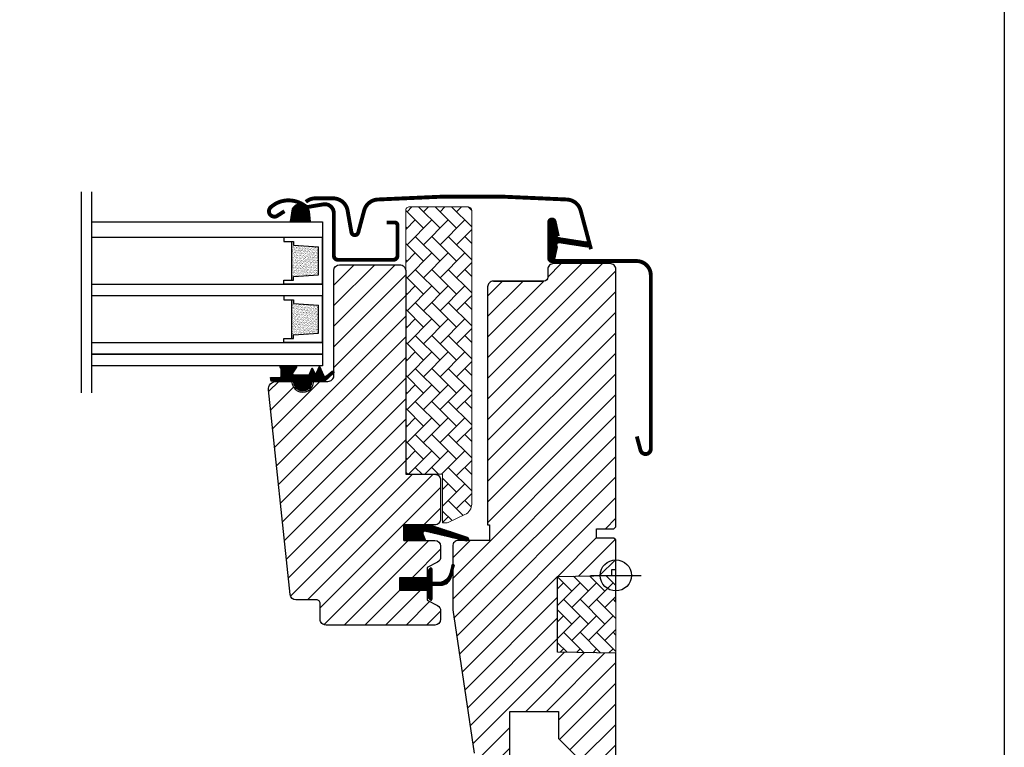
# Model space of a CAD drawing. Units: millimetres. Extents: x 19224 to 24095, y 3372 to 10225.
# Drawn here: x 21691 to 21945, y 4614 to 4801 of the extents above; entities that cross this region are included whole.
import ezdxf

# ---------------------------------------------------------------- set-up
doc = ezdxf.new("R2010")
doc.units = ezdxf.units.MM
doc.header["$LTSCALE"] = 30
for name, color, linetype in [('C13', 6, 'Continuous'), ('VELUX-GLASS', 254, 'Continuous'), ('VELUX-HATCH.', 30, 'Continuous'), ('VELUX-WINDOW.', 1, 'Continuous'), ('VELUX_FLASHING', 4, 'Continuous'), ('VELUX_GASKET', 1, 'Continuous')]:
    doc.layers.add(name, color=color, linetype=linetype)
pattern_1 = [(315, (21396.94375, 4267.18915), (0.1767767, 0.1767767), [])]
pattern_2 = [(45, (20348.5245, 3924.4256), (-2.6516504, 2.6516504), [])]
pattern_3 = [(135, (20348.5245, 3924.4256), (-4.2426407, -1e-14), [9, -3]), (225, (20346.4032, 3926.547), (-4.2426407, -1e-14), [9, -3])]

# ---------------------------------------------------------------- blocks, each defined once
blk = doc.blocks.new('těsnění12')
at = {"layer": 'VELUX-GLASS'}
h = blk.add_hatch(dxfattribs=at)
h.set_pattern_fill('AR-SAND', color=256, scale=0.01, style=0)
h.paths.add_polyline_path([(2764.8, 1177.28), (2771.28, 1176.88), (2771.28, 1175.88), (2771.8, 1175.88), (2771.8, 1185.88), (2771.28, 1185.88), (2771.28, 1184.88), (2764.8, 1184.48)])
for points in [[(2763.8, 1174.88), (2763.8, 1186.88), (2773.8, 1186.88), (2773.8, 1185.88)], [(2763.8, 1186.88), (2763.8, 1174.88), (2773.8, 1174.88), (2773.8, 1175.88)], [(2773.8, 1185.88), (2771.8, 1185.88), (2771.28, 1185.88), (2771.28, 1184.88), (2764.8, 1184.48)], [(2764.8, 1177.28), (2764.8, 1184.48)], [(2771.8, 1185.88), (2771.8, 1175.88)], [(2773.8, 1175.88), (2771.8, 1175.88), (2771.28, 1175.88), (2771.28, 1176.88), (2764.8, 1177.28)]]:
    blk.add_lwpolyline(points, dxfattribs=at)

msp = doc.modelspace()

# ---------------------------------------------------------------- hatches: boundary and pattern name
at = {"layer": 'VELUX-HATCH.', "linetype": 'Continuous', "lineweight": 0}
h = msp.add_hatch(dxfattribs=at)
h.set_pattern_fill('AR-HBONE', color=256, scale=0.75, angle=90, style=0)
h.set_pattern_definition(pattern_3)
edge = h.paths.add_edge_path(flags=0)
edge.add_line((21801.16, 4671.71), (21800.17, 4671.71))
edge.add_line((21800.17, 4671.71), (21800.17, 4684.21))
edge.add_line((21800.17, 4684.21), (21791.67, 4684.21))
edge.add_arc((21791.67, 4685.21), 1, 180, 270, ccw=False)
edge.add_line((21790.67, 4685.21), (21790.67, 4752.01))
edge.add_arc((21791.67, 4752.01), 1, 450, 540, ccw=False)
edge.add_line((21791.67, 4753.01), (21806.67, 4753.01))
edge.add_arc((21806.67, 4752.01), 1, 360, 450, ccw=False)
edge.add_line((21807.67, 4752.01), (21807.67, 4676.56))
edge.add_arc((21804.67, 4676.56), 3, 295, 360, ccw=False)
edge.add_line((21805.94, 4673.84), (21801.58, 4671.8))
edge.add_arc((21801.16, 4672.71), 1, 270, 295, ccw=False)
at = {"layer": 'VELUX-HATCH.'}
h = msp.add_hatch(dxfattribs=at)
h.set_pattern_fill('ANSI31', color=256, scale=30, style=0)
h.set_pattern_definition(pattern_2)
edge = h.paths.add_edge_path()
edge.add_arc((21789.17, 4736.61), 1.5, 0, 90, ccw=False)
edge.add_line((21790.67, 4736.61), (21790.67, 4684.21))
edge.add_line((21790.67, 4684.21), (21798.17, 4684.21))
edge.add_arc((21798.17, 4682.71), 1.5, 0, 90, ccw=False)
edge.add_line((21799.67, 4682.71), (21799.67, 4672.71))
edge.add_arc((21798.17, 4672.71), 1.5, -90, 0, ccw=False)
edge.add_line((21798.17, 4671.21), (21790.17, 4671.21))
edge.add_line((21790.17, 4671.21), (21790.17, 4667.21))
edge.add_line((21790.17, 4667.21), (21798.17, 4667.21))
edge.add_arc((21798.17, 4665.71), 1.5, 0, 89.9588, ccw=False)
edge.add_line((21799.67, 4665.71), (21799.67, 4662.93))
edge.add_arc((21798.17, 4662.93), 1.5, -62.8, 0, ccw=False)
edge.add_line((21798.86, 4661.59), (21796.17, 4660.21))
edge.add_line((21796.17, 4660.21), (21796.17, 4657.61))
edge.add_line((21796.17, 4657.61), (21789.07, 4657.61))
edge.add_line((21789.07, 4657.61), (21789.07, 4654.41))
edge.add_line((21789.07, 4654.41), (21796.17, 4654.41))
edge.add_line((21796.17, 4654.41), (21796.17, 4651.81))
edge.add_line((21796.17, 4651.81), (21798.86, 4650.43))
edge.add_arc((21798.17, 4649.1), 1.5, 0.0019, 62.7993, ccw=False)
edge.add_line((21799.67, 4649.1), (21799.67, 4646.91))
edge.add_arc((21798.17, 4646.91), 1.5, 270.0005, 359.9987, ccw=False)
edge.add_line((21798.17, 4645.41), (21770.17, 4645.41))
edge.add_arc((21770.17, 4646.91), 1.5, 180, 270, ccw=False)
edge.add_line((21768.67, 4646.91), (21768.67, 4650.91))
edge.add_arc((21767.67, 4650.91), 1, 0, 90)
edge.add_line((21767.67, 4651.91), (21762.42, 4651.91))
edge.add_arc((21762.42, 4653.41), 1.5, 186.0003, 269.9999, ccw=False)
edge.add_line((21760.93, 4653.25), (21755.4, 4705.9))
edge.add_arc((21757.38, 4706.12), 2, 89.849, 186.1512, ccw=False)
edge.add_line((21757.39, 4708.11), (21761.37, 4708.11))
edge.add_arc((21764.17, 4708.11), 2.8, 179.9998, 360.0002)
edge.add_line((21766.97, 4708.11), (21770.67, 4708.11))
edge.add_arc((21770.67, 4709.61), 1.5, 269.9999, 360.0008)
edge.add_line((21772.17, 4709.61), (21772.17, 4736.61))
edge.add_arc((21773.67, 4736.61), 1.5, 90.0003, 179.9991, ccw=False)
edge.add_line((21773.67, 4738.11), (21789.17, 4738.11))
h = msp.add_hatch(dxfattribs=at)
h.set_pattern_fill('ANSI31', color=256, scale=30, style=0)
h.set_pattern_definition(pattern_2)
edge = h.paths.add_edge_path(flags=0)
edge.add_arc((21813.27, 4732.41), 1.5, 450, 540, ccw=False)
edge.add_line((21813.27, 4733.91), (21826.27, 4733.91))
edge.add_arc((21826.27, 4734.91), 1, 270, 360)
edge.add_line((21827.27, 4734.91), (21827.27, 4736.91))
edge.add_arc((21828.77, 4736.91), 1.5, 450, 540, ccw=False)
edge.add_line((21828.77, 4738.41), (21843.27, 4738.41))
edge.add_arc((21843.27, 4736.91), 1.5, 360, 450, ccw=False)
edge.add_line((21844.77, 4736.91), (21844.77, 4670.71))
edge.add_line((21844.77, 4670.71), (21844.27, 4670.21))
edge.add_line((21844.27, 4670.21), (21839.77, 4670.21))
edge.add_line((21839.77, 4670.21), (21839.77, 4667.81))
edge.add_line((21839.77, 4667.81), (21844.27, 4667.81))
edge.add_line((21844.27, 4667.81), (21844.77, 4667.31))
edge.add_line((21844.77, 4667.31), (21844.77, 4659.71))
edge.add_line((21844.77, 4659.71), (21843.77, 4659.71))
edge.add_line((21843.77, 4659.71), (21843.77, 4658.19))
edge.add_line((21843.77, 4658.19), (21829.77, 4657.95))
edge.add_line((21829.77, 4657.95), (21829.77, 4638.47))
edge.add_line((21829.77, 4638.47), (21844.77, 4638.21))
edge.add_line((21844.77, 4638.21), (21844.77, 4610.91))
edge.add_line((21844.77, 4610.91), (21842.77, 4608.91))
edge.add_line((21842.77, 4608.91), (21837.27, 4608.91))
edge.add_line((21837.27, 4608.91), (21829.97, 4616.21))
edge.add_line((21829.97, 4616.21), (21829.97, 4623.21))
edge.add_line((21829.97, 4623.21), (21817.47, 4623.21))
edge.add_line((21817.47, 4623.21), (21817.47, 4611.21))
edge.add_line((21817.47, 4611.21), (21809.76, 4611.21))
edge.add_arc((21809.76, 4612.71), 1.5, 188.4868, 270, ccw=False)
edge.add_line((21808.28, 4612.49), (21802.79, 4649.3))
edge.add_arc((21804.27, 4649.52), 1.5, 180, 188.4868, ccw=False)
edge.add_line((21802.77, 4649.52), (21802.77, 4665.71))
edge.add_arc((21804.27, 4665.71), 1.5, 450, 540, ccw=False)
edge.add_line((21804.27, 4667.21), (21812.27, 4667.21))
edge.add_line((21812.27, 4667.21), (21812.27, 4671.21))
edge.add_line((21812.27, 4671.21), (21811.77, 4671.21))
edge.add_line((21811.77, 4671.21), (21811.77, 4732.41))
at = {"layer": 'VELUX-HATCH.', "linetype": 'Continuous', "lineweight": 0}
h = msp.add_hatch(dxfattribs=at)
h.set_pattern_fill('AR-HBONE', color=256, scale=0.75, angle=90, style=0)
h.set_pattern_definition(pattern_3)
h.paths.add_polyline_path([(21844.77, 4658.21), (21844.77, 4638.21), (21829.77, 4638.47), (21829.77, 4657.95)])
at = {"layer": 'VELUX_GASKET'}
h = msp.add_hatch(dxfattribs=at)
h.set_pattern_fill('ANSI31', color=256, scale=2, angle=270, style=0)
h.set_pattern_definition([(225, (25907.172, 4016.22352), (-0.176776695, 0.176776695), [])])
h.paths.add_polyline_path([(21764.79, 4753.21, 0.034044), (21764.02, 4753.74, 0.328162), (21761.49, 4752.53), (21760.91, 4749.11), (21766.15, 4749.11), (21765.91, 4751.77, 0.145094), (21765.34, 4752.99, -0.137236)])
h = msp.add_hatch(dxfattribs=at)
h.set_pattern_fill('ANSI31', color=256, scale=2, angle=270, style=0)
h.set_pattern_definition(pattern_1)
edge = h.paths.add_edge_path()
edge.add_line((21829.6, 4742.31), (21828.96, 4739.54))
edge.add_arc((21828.32, 4739.84), 0.7, 162.0796, 335, ccw=False)
edge.add_arc((21813.48, 4744.64), 14.9, 342.0796, 355.4534)
edge.add_arc((21828.02, 4743.48), 0.315, 356.4068, 431.1093)
edge.add_arc((21828.32, 4744.44), 0.7, 106.8045, 253.1955, ccw=False)
edge.add_arc((21828.03, 4745.4), 0.3, 286.8045, 364.5466)
edge.add_arc((21813.48, 4744.24), 14.9, 4.5466, 17.9204)
edge.add_arc((21828.32, 4749.04), 0.7, 25, 197.9204, ccw=False)
edge.add_line((21828.96, 4749.34), (21829.6, 4746.58))
edge.add_arc((21828.57, 4746.3), 1.06, -17.6418, 15.2266, ccw=False)
edge.add_arc((21830.12, 4745.7), 0.6, 152.5847, 266.0725)
edge.add_line((21830.08, 4745.1), (21837.76, 4743.93))
edge.add_arc((21837.38, 4743.35), 0.695, -86.2684, 56.1229, ccw=False)
edge.add_line((21837.42, 4742.66), (21830.08, 4743.79))
edge.add_arc((21830.12, 4743.19), 0.6, 93.9275, 207.4153)
edge.add_arc((21828.57, 4742.59), 1.06, -15.2266, 17.6418, ccw=False)
h = msp.add_hatch(dxfattribs=at)
h.set_pattern_fill('ANSI31', color=256, scale=2, angle=270, style=0)
h.set_pattern_definition(pattern_1)
h.paths.add_polyline_path([(21761.92, 4708.11), (21758.85, 4708.11), (21756.02, 4708.17), (21755.85, 4709.14), (21758.35, 4709.14, 0.36397), (21758.6, 4709.43), (21758.6, 4711.2, 0.240305), (21758.43, 4711.53, -0.674576), (21758.62, 4712.11), (21762.32, 4712.11, -0.523641), (21762.56, 4711.74), (21761.56, 4710.19, 0.595689), (21761.8, 4709.81), (21765.79, 4709.81), (21766.6, 4711.62), (21767.18, 4710.32, 0.649408), (21767.72, 4710.32), (21768.48, 4712.01), (21769.5, 4709.71, 0.488006), (21770.27, 4709.52), (21771.79, 4710.71, -0.323731), (21772.12, 4710.6), (21772.12, 4710.25, -0.109394), (21772.02, 4710.16), (21769.76, 4708.11), (21766.42, 4708.11), (21766.42, 4707.86, -0.999753), (21761.92, 4707.86)])
h = msp.add_hatch(dxfattribs=at)
h.set_pattern_fill('ANSI31', color=256, scale=2, angle=270, style=0)
h.set_pattern_definition(pattern_1)
h.paths.add_polyline_path([(21795.75, 4667.21), (21795.11, 4668.87, -0.557806), (21795.62, 4669.55), (21806.36, 4667.02, 0.849746), (21806.52, 4668), (21796.95, 4671.21), (21790.17, 4671.21), (21790.17, 4667.21)])
h = msp.add_hatch(dxfattribs=at)
h.set_pattern_fill('ANSI31', color=256, scale=2, angle=270, style=0)
h.set_pattern_definition(pattern_1)
h.paths.add_polyline_path([(21789.07, 4657.61), (21796.17, 4657.61), (21796.17, 4659.24), (21796.96, 4660.02, -0.668166), (21797.47, 4659.81), (21797.47, 4656.4), (21799.01, 4656.37, 0.357566), (21802.05, 4658.66), (21802.55, 4660.72, -0.336997), (21802.77, 4661.01), (21802.77, 4659.16), (21802.48, 4657.94, -0.334355), (21799.68, 4655.65), (21797.47, 4655.6), (21797.47, 4652.14, -0.668166), (21796.96, 4651.92), (21796.17, 4652.71), (21796.17, 4654.41), (21789.07, 4654.41)])

# ---------------------------------------------------------------- linework, layer by layer
msp.add_lwpolyline([(21344.77, 4948.21), (21944.77, 4948.21), (21944.77, 4448.21), (21344.77, 4448.21)], close=True)
at = {"layer": 'C13', "color": 1}
for p, q in [((21844.77, 4651.71), (21844.77, 4664.71)), ((21838.27, 4658.21), (21851.27, 4658.21))]:
    msp.add_line(p, q, dxfattribs=at)
msp.add_circle((21844.77, 4658.21), 4, dxfattribs=at)
at = {"layer": 'VELUX-GLASS'}
for points in [[(21707.16, 4756.86), (21707.16, 4705.15)], [(21709.77, 4756.86), (21709.77, 4705.15)], [(21709.77, 4749.11), (21769.27, 4749.11), (21769.27, 4745.11), (21709.77, 4745.11)], [(21709.77, 4733.11), (21769.27, 4733.11), (21769.27, 4730.11), (21709.77, 4730.11)], [(21709.77, 4718.11), (21769.27, 4718.11), (21769.27, 4715.11), (21709.77, 4715.11)], [(21709.77, 4715.11), (21769.27, 4715.11), (21769.27, 4712.11), (21709.77, 4712.11)]]:
    msp.add_lwpolyline(points, dxfattribs=at)
at = {"layer": 'VELUX-HATCH.', "linetype": 'Continuous', "lineweight": 0}
msp.add_lwpolyline([(21801.16, 4671.71, 0.109518), (21801.58, 4671.8), (21805.94, 4673.84, 0.291473), (21807.67, 4676.56), (21807.67, 4752.01, 0.414214), (21806.67, 4753.01), (21791.67, 4753.01, 0.414214), (21790.67, 4752.01), (21790.67, 4685.21, 0.414214), (21791.67, 4684.21), (21800.17, 4684.21), (21800.17, 4671.71), (21801.16, 4671.71)], format="xyb", dxfattribs=at)
msp.add_lwpolyline([(21844.77, 4658.21), (21844.77, 4638.21), (21829.77, 4638.47), (21829.77, 4657.95), (21844.77, 4658.21)], dxfattribs=at)
at = {"layer": 'VELUX-WINDOW.'}
for points in [[(21844.77, 4610.91), (21844.77, 4638.21), (21829.77, 4638.47), (21829.77, 4657.95), (21843.77, 4658.19), (21843.77, 4659.71), (21844.77, 4659.71), (21844.77, 4667.31), (21844.27, 4667.81), (21839.77, 4667.81), (21839.77, 4670.21), (21844.27, 4670.21), (21844.77, 4670.71), (21844.77, 4736.91, 0.41422), (21843.27, 4738.41), (21828.77, 4738.41, 0.414221), (21827.27, 4736.91), (21827.27, 4734.91, -0.414201), (21826.27, 4733.91, -0.000015), (21813.27, 4733.91), (21826.27, 4733.91)], [(21789.17, 4738.11, -0.414214), (21790.67, 4736.61), (21790.67, 4684.21), (21798.17, 4684.21, -0.414214), (21799.67, 4682.71), (21799.67, 4672.71, -0.414214), (21798.17, 4671.21), (21790.17, 4671.21), (21790.17, 4667.21), (21798.17, 4667.21, -0.414003), (21799.67, 4665.71), (21799.67, 4662.93, -0.281087), (21798.86, 4661.59), (21796.17, 4660.21), (21796.17, 4657.61), (21789.07, 4657.61), (21789.07, 4654.41), (21796.17, 4654.41), (21796.17, 4651.81), (21798.86, 4650.43, -0.281075), (21799.67, 4649.1), (21799.67, 4646.91, -0.414204), (21798.17, 4645.41), (21770.17, 4645.41, -0.414214), (21768.67, 4646.91), (21768.67, 4650.91, 0.414214), (21767.67, 4651.91), (21762.42, 4651.91, -0.383862), (21760.93, 4653.25), (21755.4, 4705.9, -0.44681), (21757.39, 4708.11), (21761.37, 4708.11, 1.000004), (21766.97, 4708.11), (21770.67, 4708.11, 0.414218), (21772.17, 4709.61), (21772.17, 4736.61, -0.414208), (21773.67, 4738.11), (21789.17, 4738.11)], [(21813.27, 4733.91, 0.414217), (21811.77, 4732.41), (21811.77, 4671.21), (21812.27, 4671.21), (21812.27, 4667.21), (21804.27, 4667.21, 0.414214), (21802.77, 4665.71), (21802.77, 4649.52, 0.037137), (21802.79, 4649.3), (21808.28, 4612.49, 0.371472)]]:
    msp.add_lwpolyline(points, format="xyb", dxfattribs=at)
msp.add_lwpolyline([(21817.47, 4611.21), (21817.47, 4623.21), (21829.97, 4623.21), (21829.97, 4616.21), (21837.27, 4608.91)], dxfattribs=at)
at = {"layer": 'VELUX_FLASHING', "const_width": 1}
for points in [[(21759.47, 4751.88), (21757.62, 4750.7, -0.922102), (21755.94, 4752.92, -0.363076), (21764.79, 4753.21, 0.211167), (21765.66, 4753), (21769.49, 4753.65, -0.4645), (21772.17, 4751.38), (21772.17, 4740.48, 0.414214), (21773.27, 4739.38), (21787.47, 4739.38, 0.414214), (21788.57, 4740.48), (21788.57, 4748.28, 0.414214), (21787.87, 4748.98), (21785.77, 4748.98)], [(21838.37, 4742.12), (21835.71, 4752.06, 0.321086), (21832.26, 4754.89, 0.033135), (21783.42, 4754.89, 0.321086), (21779.98, 4752.06), (21778.46, 4746.4, -0.802585), (21776.7, 4746.48), (21775.72, 4752.04, 0.36397), (21771.95, 4755.2), (21767.46, 4755.2, 0.17931), (21764.97, 4754.28)], [(21850.17, 4693.94), (21851.12, 4690.41, 0.8768), (21853.77, 4690.76), (21853.77, 4735.41, 0.414216), (21850.12, 4739.06), (21828.32, 4739.06, -0.414222), (21827.62, 4739.76), (21827.62, 4749.06, -0.89662), (21829.01, 4749.21), (21829.84, 4745.45)]]:
    msp.add_lwpolyline(points, format="xyb", dxfattribs=at)
at = {"layer": 'VELUX_GASKET'}
for points in [[(21760.91, 4749.11), (21766.15, 4749.11), (21765.91, 4751.77, 0.721717), (21761.49, 4752.53), (21760.91, 4749.11)], [(21796.92, 4671.22), (21806.52, 4668, -0.849746), (21806.36, 4667.02), (21795.62, 4669.55, 0.557806), (21795.11, 4668.87), (21795.75, 4667.21), (21790.17, 4667.21), (21790.17, 4671.21), (21796.95, 4671.21)], [(21803.12, 4660.59, 1.272466), (21802.55, 4660.72, -1.272466), (21803.12, 4660.59, 1.272466), (21802.55, 4660.72), (21802.05, 4658.66, -0.357566), (21799.01, 4656.37), (21797.47, 4656.4), (21797.47, 4659.81, 0.668166), (21796.96, 4660.02), (21796.17, 4659.24), (21796.17, 4657.61), (21789.07, 4657.61), (21789.07, 4654.41), (21796.17, 4654.41), (21796.17, 4652.71), (21796.96, 4651.92, 0.668166), (21797.47, 4652.14), (21797.47, 4655.6), (21799.68, 4655.65, 0.334355), (21802.48, 4657.94), (21803.12, 4660.59)]]:
    msp.add_lwpolyline(points, format="xyb", dxfattribs=at)
at = {"layer": 'VELUX_GASKET', "color": 1}
for points in [[(21829.6, 4742.31), (21828.96, 4739.54, -0.940052), (21827.66, 4740.05, 0.05842), (21828.33, 4743.46, 0.338007), (21828.12, 4743.77, -0.742604), (21828.12, 4745.12, 0.352853), (21828.33, 4745.43, 0.05842), (21827.66, 4748.83, -0.940052), (21828.96, 4749.34), (21829.6, 4746.58, -0.144407), (21829.58, 4745.97, 0.540065), (21830.08, 4745.1), (21837.76, 4743.93, -0.715872), (21837.42, 4742.66), (21830.08, 4743.79, 0.540065), (21829.58, 4742.91, -0.144407)], [(21767.18, 4710.32, 0.649408), (21767.72, 4710.32), (21768.48, 4712.01), (21769.5, 4709.71, 0.488006), (21770.27, 4709.52), (21771.79, 4710.71, -0.910233), (21772.02, 4710.16), (21769.76, 4708.11), (21766.42, 4708.11), (21766.42, 4707.86, -1.000247), (21761.92, 4707.86), (21761.92, 4708.11), (21758.85, 4708.11), (21756.02, 4708.17), (21755.85, 4709.14), (21758.35, 4709.14, 0.36397), (21758.6, 4709.43), (21758.6, 4711.2, 0.240305), (21758.43, 4711.53, -0.722724), (21758.67, 4712.11), (21762.32, 4712.11, -0.523641), (21762.56, 4711.74), (21761.56, 4710.19, 0.595689), (21761.8, 4709.81), (21765.79, 4709.81), (21766.6, 4711.62)]]:
    msp.add_lwpolyline(points, format="xyb", close=True, dxfattribs=at)

# ---------------------------------------------------------------- block references
at = {"layer": 'VELUX-GLASS', "xscale": -1}
for p in [(24533.07, 3558.23), (24533.07, 3558.23), (24533.07, 3543.23), (24533.07, 3543.23)]:
    msp.add_blockref('těsnění12', p, dxfattribs=at)

doc.saveas('drawing.dxf')
